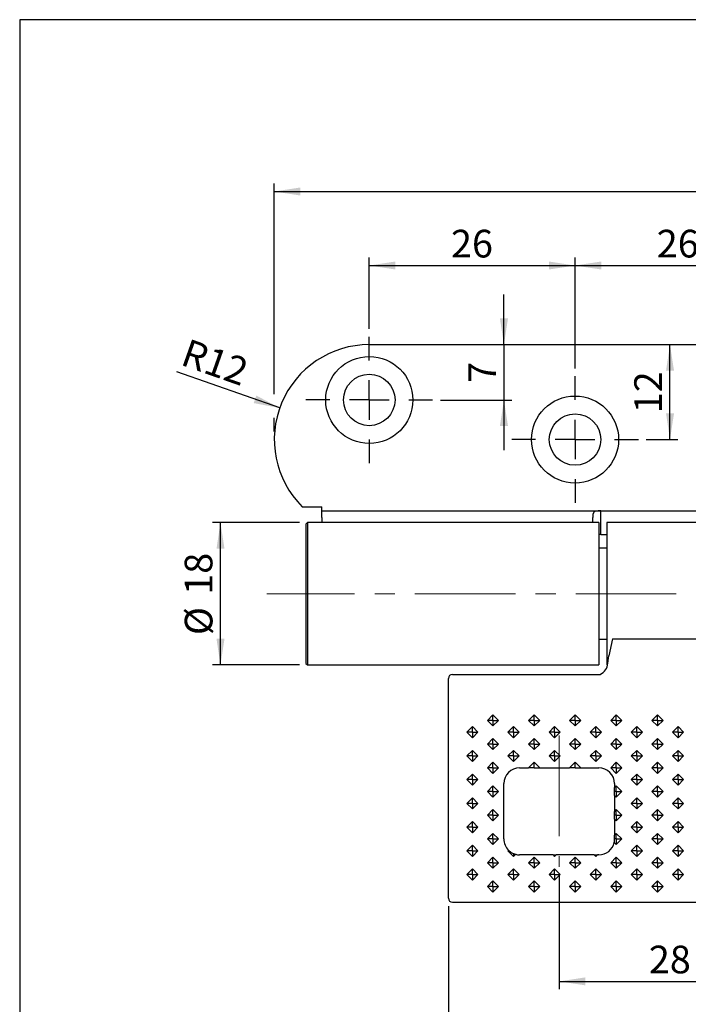
# Model space of a CAD drawing. Units: millimetres. Extents: x 10 to 287, y 10 to 200.
# Drawn here: x 10 to 94, y 76 to 200 of the extents above; entities that cross this region are included whole.
import ezdxf

# ---------------------------------------------------------------- set-up
doc = ezdxf.new("R2010")
doc.units = ezdxf.units.MM
doc.linetypes.add('CENTERX2', pattern=[20.32, 12.7, -2.54, 2.54, -2.54])
doc.layers.add('FORMAT', color=7, linetype='Continuous')
doc.styles.add('SLDTEXTSTYLE0', font='ARIAL.TTF', dxfattribs={"width": 0.948})
doc.dimstyles.new('SLDDIMSTYLE0', dxfattribs={"dimtxt": 3.5, "dimasz": 3.302, "dimexe": 0, "dimexo": 0.0625, "dimgap": 0.875, "dimtad": 1, "dimrnd": 1e-09, "dimzin": 12, "dimdsep": 46, "dimtxsty": 'SLDTEXTSTYLE0', "dimsah": 1, "dimcen": 0.09, "dimadec": 0, "dimazin": 3, "dimtfac": 1, "dimtofl": 0, "dimtmove": 0, "dimatfit": 3, "dimfxl": 1, "dimfrac": 2, "dimtolj": 1, "dimtzin": 12, "dimarcsym": 0})
doc.dimstyles.new('SLDDIMSTYLE1', dxfattribs={"dimtxt": 3.5, "dimasz": 3.302, "dimexe": 0, "dimexo": 0.0625, "dimgap": 0.875, "dimtad": 1, "dimrnd": 1e-09, "dimzin": 12, "dimdsep": 46, "dimtxsty": 'SLDTEXTSTYLE0', "dimsah": 1, "dimcen": 0, "dimadec": 0, "dimazin": 3, "dimtfac": 1, "dimtofl": 0, "dimtmove": 0, "dimatfit": 3, "dimfxl": 1, "dimfrac": 2, "dimtolj": 1, "dimtzin": 12, "dimarcsym": 0})
doc.dimstyles.new('SLDDIMSTYLE2', dxfattribs={"dimtxt": 3.5, "dimasz": 3.302, "dimexe": 0, "dimexo": 0.0625, "dimgap": 0.875, "dimtad": 1, "dimrnd": 1e-09, "dimzin": 12, "dimdsep": 46, "dimtxsty": 'SLDTEXTSTYLE0', "dimsah": 1, "dimcen": 0.09, "dimadec": 0, "dimazin": 3, "dimtfac": 1, "dimtmove": 0, "dimatfit": 0, "dimfxl": 1, "dimfrac": 2, "dimtolj": 1, "dimtzin": 12, "dimarcsym": 0})

# ---------------------------------------------------------------- blocks, each defined once
blk = doc.blocks.new('_D')
at = {"layer": 'FORMAT'}
for p, q in [((45.31, 136.42), (34.31, 136.42)), ((35.31, 118.42), (35.31, 136.42)), ((45.31, 118.42), (34.31, 118.42))]:
    blk.add_line(p, q, dxfattribs=at)
for points in [[(35.31, 136.42), (34.81, 133.12), (35.82, 133.12)], [(35.31, 118.42), (35.82, 121.73), (34.81, 121.73)]]:
    blk.add_solid(points, dxfattribs=at)
at = {"layer": 'FORMAT', "char_height": 3.5, "attachment_point": 1, "rotation": 90, "style": 'SLDTEXTSTYLE0'}
for s, insert in [('18', (30.79, 127.3)), ('%%c', (30.8, 122.2))]:
    blk.add_mtext(s, dxfattribs=dict(at, insert=insert))
blk = doc.blocks.new('_D_1')
at = {"layer": 'FORMAT'}
for p, q in [((78.11, 91.92), (78.11, 77.42)), ((106.11, 85.92), (106.11, 77.42)), ((78.11, 78.42), (106.11, 78.42))]:
    blk.add_line(p, q, dxfattribs=at)
for points in [[(78.11, 78.42), (81.42, 77.92), (81.42, 78.93)], [(106.11, 78.42), (102.81, 78.93), (102.81, 77.92)]]:
    blk.add_solid(points, dxfattribs=at)
at = {"layer": 'FORMAT', "insert": (89.44, 82.94), "char_height": 3.5, "attachment_point": 1, "style": 'SLDTEXTSTYLE0'}
blk.add_mtext('28', dxfattribs=at)
blk = doc.blocks.new('_D_3')
at = {"layer": 'FORMAT'}
for p, q in [((64.11, 87.92), (64.11, 65.42)), ((148.11, 87.92), (148.11, 65.42)), ((64.11, 66.42), (148.11, 66.42))]:
    blk.add_line(p, q, dxfattribs=at)
for points in [[(64.11, 66.42), (67.42, 65.92), (67.42, 66.93)], [(148.11, 66.42), (144.81, 66.93), (144.81, 65.92)]]:
    blk.add_solid(points, dxfattribs=at)
at = {"layer": 'FORMAT', "insert": (103.44, 70.94), "char_height": 3.5, "attachment_point": 1, "style": 'SLDTEXTSTYLE0'}
blk.add_mtext('84', dxfattribs=at)
blk = doc.blocks.new('_D_4')
at = {"layer": 'FORMAT'}
blk.add_line((42.8, 150.91), (29.78, 155.49), dxfattribs=at)
blk.add_solid([(42.8, 150.91), (39.85, 152.48), (39.51, 151.53)], dxfattribs=at)
at = {"layer": 'FORMAT', "insert": (31.27, 159.73), "char_height": 3.5, "attachment_point": 1, "rotation": 340.6025, "style": 'SLDTEXTSTYLE0'}
blk.add_mtext('R12', dxfattribs=at)
blk = doc.blocks.new('_D_5')
at = {"layer": 'FORMAT'}
for p, q in [((42.11, 152.65), (42.11, 179.28)), ((170.11, 153.42), (170.11, 179.28)), ((42.11, 178.28), (170.11, 178.28)), ((42.11, 147.92), (42.11, 149.65)), ((170.11, 147.92), (170.11, 150.42))]:
    blk.add_line(p, q, dxfattribs=at)
for points in [[(42.11, 178.28), (45.42, 177.77), (45.42, 178.79)], [(170.11, 178.28), (166.81, 178.79), (166.81, 177.77)]]:
    blk.add_solid(points, dxfattribs=at)
at = {"layer": 'FORMAT', "insert": (102.1, 182.79), "char_height": 3.5, "attachment_point": 1, "style": 'SLDTEXTSTYLE0'}
blk.add_mtext('128', dxfattribs=at)
blk = doc.blocks.new('_D_6')
at = {"layer": 'FORMAT'}
for p, q in [((54.11, 160.92), (54.11, 169.92)), ((80.11, 155.92), (80.11, 169.92)), ((54.11, 168.92), (80.11, 168.92))]:
    blk.add_line(p, q, dxfattribs=at)
for points in [[(54.11, 168.92), (57.42, 168.42), (57.42, 169.43)], [(80.11, 168.92), (76.81, 169.43), (76.81, 168.42)]]:
    blk.add_solid(points, dxfattribs=at)
at = {"layer": 'FORMAT', "insert": (64.44, 173.44), "char_height": 3.5, "attachment_point": 1, "style": 'SLDTEXTSTYLE0'}
blk.add_mtext('26', dxfattribs=at)
blk = doc.blocks.new('_D_7')
at = {"layer": 'FORMAT'}
for p, q in [((80.11, 155.92), (80.11, 169.92)), ((106.11, 160.92), (106.11, 169.92)), ((80.11, 168.92), (106.11, 168.92))]:
    blk.add_line(p, q, dxfattribs=at)
for points in [[(80.11, 168.92), (83.42, 168.42), (83.42, 169.43)], [(106.11, 168.92), (102.81, 169.43), (102.81, 168.42)]]:
    blk.add_solid(points, dxfattribs=at)
at = {"layer": 'FORMAT', "insert": (90.44, 173.44), "char_height": 3.5, "attachment_point": 1, "style": 'SLDTEXTSTYLE0'}
blk.add_mtext('26', dxfattribs=at)
blk = doc.blocks.new('_D_10')
at = {"layer": 'FORMAT'}
for p, q in [((71.13, 158.92), (71.13, 165.27)), ((71.13, 158.92), (71.13, 151.92)), ((63.11, 151.92), (72.13, 151.92)), ((71.13, 151.92), (71.13, 145.57))]:
    blk.add_line(p, q, dxfattribs=at)
for points in [[(71.13, 158.92), (71.64, 162.23), (70.62, 162.23)], [(71.13, 151.92), (70.62, 148.62), (71.64, 148.62)]]:
    blk.add_solid(points, dxfattribs=at)
at = {"layer": 'FORMAT', "insert": (66.62, 154.09), "char_height": 3.5, "attachment_point": 1, "rotation": 90, "style": 'SLDTEXTSTYLE0'}
blk.add_mtext('7', dxfattribs=at)
blk = doc.blocks.new('_D_11')
at = {"layer": 'FORMAT'}
for p, q in [((92.11, 146.92), (92.11, 158.92)), ((89.11, 146.92), (93.11, 146.92))]:
    blk.add_line(p, q, dxfattribs=at)
for points in [[(92.11, 158.92), (91.61, 155.62), (92.62, 155.62)], [(92.11, 146.92), (92.62, 150.23), (91.61, 150.23)]]:
    blk.add_solid(points, dxfattribs=at)
at = {"layer": 'FORMAT', "insert": (87.6, 150.25), "char_height": 3.5, "attachment_point": 1, "rotation": 90, "style": 'SLDTEXTSTYLE0'}
blk.add_mtext('12', dxfattribs=at)
blk = doc.blocks.new('SW_CENTERMARKSYMBOL_0')
at = {"layer": 'FORMAT', "color": 0}
for p, q in [((0, 5), (0, 8)), ((0, 0), (0, 2.5)), ((-5, 0), (-8, 0)), ((0, 0), (-2.5, 0)), ((0, 0), (0, -2.5)), ((0, 0), (2.5, 0)), ((5, 0), (8, 0)), ((0, -5), (0, -8))]:
    blk.add_line(p, q, dxfattribs=at)
blk = doc.blocks.new('SW_CENTERMARKSYMBOL_1')
at = {"layer": 'FORMAT', "color": 0}
for p, q in [((0, 5), (0, 8)), ((0, 0), (0, 2.5)), ((-5, 0), (-8, 0)), ((0, 0), (-2.5, 0)), ((0, 0), (0, -2.5)), ((0, 0), (2.5, 0)), ((5, 0), (8, 0)), ((0, -5), (0, -8))]:
    blk.add_line(p, q, dxfattribs=at)

msp = doc.modelspace()

# ---------------------------------------------------------------- linework, layer by layer
at = {"color": 7, "linetype": 'Continuous', "lineweight": 25}
for p, q in [((54.11445, 158.9237), (158.11445, 158.9237)), ((45.64391, 138.4237), (48.11445, 138.4237)), ((48.11445, 137.9237), (48.11445, 138.4237)), ((48.11445, 137.07494), (48.11445, 137.9237)), ((48.11445, 137.9237), (83.36445, 137.9237)), ((48.11445, 137.07494), (48.11445, 136.4237)), ((82.36445, 137.49524), (82.36445, 137.07494)), ((82.36445, 136.4237), (82.36445, 137.07494)), ((83.36445, 134.9237), (83.36445, 137.9237)), ((83.36445, 137.9237), (128.86445, 137.9237)), ((46.31445, 136.4237), (46.11445, 136.2237)), ((46.11445, 136.2237), (46.11445, 118.6237)), ((83.11445, 136.4237), (46.31445, 136.4237)), ((46.31445, 136.4237), (46.31445, 118.4237)), ((83.11445, 136.4237), (83.11445, 118.4237)), ((128.11445, 136.4237), (84.11445, 136.4237)), ((84.11445, 136.4237), (84.11445, 118.4237)), ((83.36445, 134.9237), (83.11445, 134.92135)), ((83.36445, 134.9237), (84.11445, 134.9237)), ((84.11445, 133.1737), (83.11445, 133.1737)), ((83.11445, 121.6737), (84.11445, 121.6737)), ((84.86445, 121.7454), (84.36523, 119.57577)), ((84.86445, 121.7454), (127.36445, 121.7454)), ((84.25653, 118.64522), (84.36523, 119.57577)), ((46.11445, 118.6237), (46.31445, 118.4237)), ((46.31445, 118.4237), (83.11445, 118.4237)), ((64.61445, 117.23151), (83.27081, 117.23151)), ((64.11445, 88.9237), (64.11445, 116.73151)), ((69.74138, 112.1308), (69.03427, 111.4237)), ((70.44849, 111.4237), (69.74138, 112.1308)), ((69.74138, 111.4237), (69.74138, 112.1308)), ((74.93753, 112.1308), (74.23042, 111.4237)), ((75.64464, 111.4237), (74.93753, 112.1308)), ((74.93753, 111.4237), (74.93753, 112.1308)), ((80.13368, 112.1308), (79.42658, 111.4237)), ((80.84079, 111.4237), (80.13368, 112.1308)), ((80.13368, 111.4237), (80.13368, 112.1308)), ((85.32984, 112.1308), (84.62273, 111.4237)), ((86.03694, 111.4237), (85.32984, 112.1308)), ((85.32984, 111.4237), (85.32984, 112.1308)), ((90.52599, 112.1308), (89.81888, 111.4237)), ((91.23309, 111.4237), (90.52599, 112.1308)), ((90.52599, 111.4237), (90.52599, 112.1308)), ((69.03427, 111.4237), (69.74138, 110.71659)), ((69.74138, 111.4237), (69.03427, 111.4237)), ((69.74138, 110.71659), (70.44849, 111.4237)), ((69.74138, 111.4237), (70.44849, 111.4237)), ((69.74138, 111.4237), (69.74138, 110.71659)), ((74.23042, 111.4237), (74.93753, 110.71659)), ((74.93753, 111.4237), (74.23042, 111.4237)), ((74.93753, 110.71659), (75.64464, 111.4237)), ((74.93753, 111.4237), (75.64464, 111.4237)), ((74.93753, 111.4237), (74.93753, 110.71659)), ((79.42658, 111.4237), (80.13368, 110.71659)), ((80.13368, 111.4237), (79.42658, 111.4237)), ((80.13368, 110.71659), (80.84079, 111.4237)), ((80.13368, 111.4237), (80.84079, 111.4237)), ((80.13368, 111.4237), (80.13368, 110.71659)), ((84.62273, 111.4237), (85.32984, 110.71659)), ((85.32984, 111.4237), (84.62273, 111.4237)), ((85.32984, 110.71659), (86.03694, 111.4237)), ((85.32984, 111.4237), (86.03694, 111.4237)), ((85.32984, 111.4237), (85.32984, 110.71659)), ((89.81888, 111.4237), (90.52599, 110.71659)), ((90.52599, 111.4237), (89.81888, 111.4237)), ((90.52599, 110.71659), (91.23309, 111.4237)), ((90.52599, 111.4237), (91.23309, 111.4237)), ((90.52599, 111.4237), (90.52599, 110.71659)), ((67.1433, 110.6308), (66.4362, 109.9237)), ((66.4362, 109.9237), (67.1433, 109.21659)), ((67.1433, 109.9237), (66.4362, 109.9237)), ((67.85041, 109.9237), (67.1433, 110.6308)), ((67.1433, 109.9237), (67.1433, 110.6308)), ((67.1433, 109.21659), (67.85041, 109.9237)), ((67.1433, 109.9237), (67.1433, 109.21659)), ((67.1433, 109.9237), (67.85041, 109.9237)), ((72.33945, 110.6308), (71.63235, 109.9237)), ((71.63235, 109.9237), (72.33945, 109.21659)), ((72.33945, 109.9237), (71.63235, 109.9237)), ((73.04656, 109.9237), (72.33945, 110.6308)), ((72.33945, 109.9237), (72.33945, 110.6308)), ((72.33945, 109.21659), (73.04656, 109.9237)), ((72.33945, 109.9237), (73.04656, 109.9237)), ((72.33945, 109.9237), (72.33945, 109.21659)), ((77.53561, 110.6308), (76.8285, 109.9237)), ((76.8285, 109.9237), (77.53561, 109.21659)), ((77.53561, 109.9237), (76.8285, 109.9237)), ((78.24271, 109.9237), (77.53561, 110.6308)), ((77.53561, 109.9237), (77.53561, 110.6308)), ((77.53561, 109.21659), (78.24271, 109.9237)), ((77.53561, 109.9237), (78.24271, 109.9237)), ((77.53561, 109.9237), (77.53561, 109.21659)), ((82.73176, 110.6308), (82.02465, 109.9237)), ((82.02465, 109.9237), (82.73176, 109.21659)), ((82.73176, 109.9237), (82.02465, 109.9237)), ((83.43887, 109.9237), (82.73176, 110.6308)), ((82.73176, 109.9237), (82.73176, 110.6308)), ((82.73176, 109.21659), (83.43887, 109.9237)), ((82.73176, 109.9237), (83.43887, 109.9237)), ((82.73176, 109.9237), (82.73176, 109.21659)), ((87.92791, 110.6308), (87.2208, 109.9237)), ((87.2208, 109.9237), (87.92791, 109.21659)), ((87.92791, 109.9237), (87.2208, 109.9237)), ((88.63502, 109.9237), (87.92791, 110.6308)), ((87.92791, 109.9237), (87.92791, 110.6308)), ((87.92791, 109.21659), (88.63502, 109.9237)), ((87.92791, 109.9237), (88.63502, 109.9237)), ((87.92791, 109.9237), (87.92791, 109.21659)), ((93.12406, 110.6308), (92.41696, 109.9237)), ((92.41696, 109.9237), (93.12406, 109.21659)), ((93.12406, 109.9237), (92.41696, 109.9237)), ((93.83117, 109.9237), (93.12406, 110.6308)), ((93.12406, 109.9237), (93.12406, 110.6308)), ((93.12406, 109.21659), (93.83117, 109.9237)), ((93.12406, 109.9237), (93.12406, 109.21659)), ((93.12406, 109.9237), (93.83117, 109.9237)), ((69.74138, 109.1308), (69.03427, 108.4237)), ((69.03427, 108.4237), (69.74138, 107.71659)), ((69.74138, 108.4237), (69.03427, 108.4237)), ((70.44849, 108.4237), (69.74138, 109.1308)), ((69.74138, 108.4237), (69.74138, 109.1308)), ((69.74138, 107.71659), (70.44849, 108.4237)), ((69.74138, 108.4237), (69.74138, 107.71659)), ((69.74138, 108.4237), (70.44849, 108.4237)), ((74.93753, 109.1308), (74.23042, 108.4237)), ((74.23042, 108.4237), (74.93753, 107.71659)), ((74.93753, 108.4237), (74.23042, 108.4237)), ((75.64464, 108.4237), (74.93753, 109.1308)), ((74.93753, 108.4237), (74.93753, 109.1308)), ((74.93753, 107.71659), (75.64464, 108.4237)), ((74.93753, 108.4237), (74.93753, 107.71659)), ((74.93753, 108.4237), (75.64464, 108.4237)), ((80.13368, 109.1308), (79.42658, 108.4237)), ((79.42658, 108.4237), (80.13368, 107.71659)), ((80.13368, 108.4237), (79.42658, 108.4237)), ((80.84079, 108.4237), (80.13368, 109.1308)), ((80.13368, 108.4237), (80.13368, 109.1308)), ((80.13368, 107.71659), (80.84079, 108.4237)), ((80.13368, 108.4237), (80.13368, 107.71659)), ((80.13368, 108.4237), (80.84079, 108.4237)), ((85.32984, 109.1308), (84.62273, 108.4237)), ((84.62273, 108.4237), (85.32984, 107.71659)), ((85.32984, 108.4237), (84.62273, 108.4237)), ((86.03694, 108.4237), (85.32984, 109.1308)), ((85.32984, 108.4237), (85.32984, 109.1308)), ((85.32984, 107.71659), (86.03694, 108.4237)), ((85.32984, 108.4237), (86.03694, 108.4237)), ((85.32984, 108.4237), (85.32984, 107.71659)), ((90.52599, 109.1308), (89.81888, 108.4237)), ((89.81888, 108.4237), (90.52599, 107.71659)), ((90.52599, 108.4237), (89.81888, 108.4237)), ((91.23309, 108.4237), (90.52599, 109.1308)), ((90.52599, 108.4237), (90.52599, 109.1308)), ((90.52599, 107.71659), (91.23309, 108.4237)), ((90.52599, 108.4237), (91.23309, 108.4237)), ((90.52599, 108.4237), (90.52599, 107.71659)), ((67.1433, 107.6308), (66.4362, 106.9237)), ((67.85041, 106.9237), (67.1433, 107.6308)), ((67.1433, 106.9237), (67.1433, 107.6308)), ((72.33945, 107.6308), (71.63235, 106.9237)), ((73.04656, 106.9237), (72.33945, 107.6308)), ((72.33945, 106.9237), (72.33945, 107.6308)), ((77.53561, 107.6308), (76.8285, 106.9237)), ((78.24271, 106.9237), (77.53561, 107.6308)), ((77.53561, 106.9237), (77.53561, 107.6308)), ((82.73176, 107.6308), (82.02465, 106.9237)), ((83.43887, 106.9237), (82.73176, 107.6308)), ((82.73176, 106.9237), (82.73176, 107.6308)), ((87.92791, 107.6308), (87.2208, 106.9237)), ((88.63502, 106.9237), (87.92791, 107.6308)), ((87.92791, 106.9237), (87.92791, 107.6308)), ((93.12406, 107.6308), (92.41696, 106.9237)), ((93.83117, 106.9237), (93.12406, 107.6308)), ((93.12406, 106.9237), (93.12406, 107.6308)), ((66.4362, 106.9237), (67.1433, 106.21659)), ((67.1433, 106.9237), (66.4362, 106.9237)), ((67.1433, 106.21659), (67.85041, 106.9237)), ((67.1433, 106.9237), (67.1433, 106.21659)), ((67.1433, 106.9237), (67.85041, 106.9237)), ((69.74138, 106.1308), (69.03427, 105.4237)), ((70.44849, 105.4237), (69.74138, 106.1308)), ((69.74138, 105.4237), (69.74138, 106.1308)), ((71.63235, 106.9237), (72.33945, 106.21659)), ((72.33945, 106.9237), (71.63235, 106.9237)), ((72.33945, 106.21659), (73.04656, 106.9237)), ((72.33945, 106.9237), (72.33945, 106.21659)), ((72.33945, 106.9237), (73.04656, 106.9237)), ((74.93753, 106.1308), (74.23042, 105.4237)), ((75.64464, 105.4237), (74.93753, 106.1308)), ((74.93753, 105.4237), (74.93753, 106.1308)), ((76.8285, 106.9237), (77.53561, 106.21659)), ((77.53561, 106.9237), (76.8285, 106.9237)), ((77.53561, 106.21659), (78.24271, 106.9237)), ((77.53561, 106.9237), (77.53561, 106.21659)), ((77.53561, 106.9237), (78.24271, 106.9237)), ((80.13368, 106.1308), (79.42658, 105.4237)), ((80.84079, 105.4237), (80.13368, 106.1308)), ((80.13368, 105.4237), (80.13368, 106.1308)), ((82.02465, 106.9237), (82.73176, 106.21659)), ((82.73176, 106.9237), (82.02465, 106.9237)), ((82.73176, 106.21659), (83.43887, 106.9237)), ((82.73176, 106.9237), (82.73176, 106.21659)), ((82.73176, 106.9237), (83.43887, 106.9237)), ((85.32984, 106.1308), (84.62273, 105.4237)), ((86.03694, 105.4237), (85.32984, 106.1308)), ((85.32984, 105.4237), (85.32984, 106.1308)), ((87.2208, 106.9237), (87.92791, 106.21659)), ((87.92791, 106.9237), (87.2208, 106.9237)), ((87.92791, 106.21659), (88.63502, 106.9237)), ((87.92791, 106.9237), (88.63502, 106.9237)), ((87.92791, 106.9237), (87.92791, 106.21659)), ((90.52599, 106.1308), (89.81888, 105.4237)), ((91.23309, 105.4237), (90.52599, 106.1308)), ((90.52599, 105.4237), (90.52599, 106.1308)), ((92.41696, 106.9237), (93.12406, 106.21659)), ((93.12406, 106.9237), (92.41696, 106.9237)), ((93.12406, 106.21659), (93.83117, 106.9237)), ((93.12406, 106.9237), (93.12406, 106.21659)), ((93.12406, 106.9237), (93.83117, 106.9237)), ((67.1433, 104.6308), (66.4362, 103.9237)), ((67.85041, 103.9237), (67.1433, 104.6308)), ((67.1433, 103.9237), (67.1433, 104.6308)), ((69.03427, 105.4237), (69.74138, 104.71659)), ((69.74138, 105.4237), (69.03427, 105.4237)), ((69.74138, 104.71659), (70.44849, 105.4237)), ((69.74138, 105.4237), (69.74138, 104.71659)), ((69.74138, 105.4237), (70.44849, 105.4237)), ((73.11445, 105.4237), (74.23042, 105.4237)), ((74.93753, 105.4237), (74.23042, 105.4237)), ((74.93753, 105.4237), (75.64464, 105.4237)), ((75.64464, 105.4237), (79.42658, 105.4237)), ((80.13368, 105.4237), (79.42658, 105.4237)), ((80.13368, 105.4237), (80.84079, 105.4237)), ((80.84079, 105.4237), (83.11445, 105.4237)), ((84.62273, 105.4237), (85.32984, 104.71659)), ((85.32984, 105.4237), (84.62273, 105.4237)), ((85.32984, 104.71659), (86.03694, 105.4237)), ((85.32984, 105.4237), (85.32984, 104.71659)), ((85.32984, 105.4237), (86.03694, 105.4237)), ((87.92791, 104.6308), (87.2208, 103.9237)), ((88.63502, 103.9237), (87.92791, 104.6308)), ((87.92791, 103.9237), (87.92791, 104.6308)), ((89.81888, 105.4237), (90.52599, 104.71659)), ((90.52599, 105.4237), (89.81888, 105.4237)), ((90.52599, 104.71659), (91.23309, 105.4237)), ((90.52599, 105.4237), (90.52599, 104.71659)), ((90.52599, 105.4237), (91.23309, 105.4237)), ((93.12406, 104.6308), (92.41696, 103.9237)), ((93.83117, 103.9237), (93.12406, 104.6308)), ((93.12406, 103.9237), (93.12406, 104.6308)), ((66.4362, 103.9237), (67.1433, 103.21659)), ((67.1433, 103.9237), (66.4362, 103.9237)), ((67.1433, 103.21659), (67.85041, 103.9237)), ((67.1433, 103.9237), (67.1433, 103.21659)), ((67.1433, 103.9237), (67.85041, 103.9237)), ((71.11445, 96.4237), (71.11445, 103.4237)), ((85.11445, 103.4237), (85.11445, 102.91541)), ((87.2208, 103.9237), (87.92791, 103.21659)), ((87.92791, 103.9237), (87.2208, 103.9237)), ((87.92791, 103.21659), (88.63502, 103.9237)), ((87.92791, 103.9237), (87.92791, 103.21659)), ((87.92791, 103.9237), (88.63502, 103.9237)), ((92.41696, 103.9237), (93.12406, 103.21659)), ((93.12406, 103.9237), (92.41696, 103.9237)), ((93.12406, 103.21659), (93.83117, 103.9237)), ((93.12406, 103.9237), (93.83117, 103.9237)), ((93.12406, 103.9237), (93.12406, 103.21659)), ((69.74138, 103.1308), (69.03427, 102.4237)), ((69.03427, 102.4237), (69.74138, 101.71659)), ((69.74138, 102.4237), (69.03427, 102.4237)), ((70.44849, 102.4237), (69.74138, 103.1308)), ((69.74138, 102.4237), (69.74138, 103.1308)), ((69.74138, 101.71659), (70.44849, 102.4237)), ((69.74138, 102.4237), (69.74138, 101.71659)), ((69.74138, 102.4237), (70.44849, 102.4237)), ((85.32984, 103.1308), (85.11445, 102.91541)), ((85.11445, 102.4237), (85.11445, 102.91541)), ((85.11445, 101.93198), (85.11445, 102.4237)), ((85.32984, 102.4237), (85.11445, 102.4237)), ((86.03694, 102.4237), (85.32984, 103.1308)), ((85.32984, 102.4237), (85.32984, 103.1308)), ((85.32984, 101.71659), (86.03694, 102.4237)), ((85.32984, 102.4237), (85.32984, 101.71659)), ((85.32984, 102.4237), (86.03694, 102.4237)), ((90.52599, 103.1308), (89.81888, 102.4237)), ((89.81888, 102.4237), (90.52599, 101.71659)), ((90.52599, 102.4237), (89.81888, 102.4237)), ((91.23309, 102.4237), (90.52599, 103.1308)), ((90.52599, 102.4237), (90.52599, 103.1308)), ((90.52599, 101.71659), (91.23309, 102.4237)), ((90.52599, 102.4237), (90.52599, 101.71659)), ((90.52599, 102.4237), (91.23309, 102.4237)), ((67.1433, 101.6308), (66.4362, 100.9237)), ((66.4362, 100.9237), (67.1433, 100.21659)), ((67.1433, 100.9237), (66.4362, 100.9237)), ((67.85041, 100.9237), (67.1433, 101.6308)), ((67.1433, 100.9237), (67.1433, 101.6308)), ((67.1433, 100.21659), (67.85041, 100.9237)), ((67.1433, 100.9237), (67.85041, 100.9237)), ((67.1433, 100.9237), (67.1433, 100.21659)), ((85.11445, 101.93198), (85.11445, 99.91541)), ((85.11445, 101.93198), (85.32984, 101.71659)), ((87.92791, 101.6308), (87.2208, 100.9237)), ((87.2208, 100.9237), (87.92791, 100.21659)), ((87.92791, 100.9237), (87.2208, 100.9237)), ((88.63502, 100.9237), (87.92791, 101.6308)), ((87.92791, 100.9237), (87.92791, 101.6308)), ((87.92791, 100.21659), (88.63502, 100.9237)), ((87.92791, 100.9237), (88.63502, 100.9237)), ((87.92791, 100.9237), (87.92791, 100.21659)), ((93.12406, 101.6308), (92.41696, 100.9237)), ((92.41696, 100.9237), (93.12406, 100.21659)), ((93.12406, 100.9237), (92.41696, 100.9237)), ((93.83117, 100.9237), (93.12406, 101.6308)), ((93.12406, 100.9237), (93.12406, 101.6308)), ((93.12406, 100.21659), (93.83117, 100.9237)), ((93.12406, 100.9237), (93.83117, 100.9237)), ((93.12406, 100.9237), (93.12406, 100.21659)), ((69.74138, 100.1308), (69.03427, 99.4237)), ((70.44849, 99.4237), (69.74138, 100.1308)), ((69.74138, 99.4237), (69.74138, 100.1308)), ((85.32984, 100.1308), (85.11445, 99.91541)), ((85.11445, 99.4237), (85.11445, 99.91541)), ((86.03694, 99.4237), (85.32984, 100.1308)), ((85.32984, 99.4237), (85.32984, 100.1308)), ((90.52599, 100.1308), (89.81888, 99.4237)), ((91.23309, 99.4237), (90.52599, 100.1308)), ((90.52599, 99.4237), (90.52599, 100.1308)), ((67.1433, 98.6308), (66.4362, 97.9237)), ((67.85041, 97.9237), (67.1433, 98.6308)), ((67.1433, 97.9237), (67.1433, 98.6308)), ((69.03427, 99.4237), (69.74138, 98.71659)), ((69.74138, 99.4237), (69.03427, 99.4237)), ((69.74138, 98.71659), (70.44849, 99.4237)), ((69.74138, 99.4237), (70.44849, 99.4237)), ((69.74138, 99.4237), (69.74138, 98.71659)), ((85.32984, 99.4237), (85.11445, 99.4237)), ((85.11445, 98.93198), (85.11445, 99.4237)), ((85.11445, 98.93198), (85.11445, 96.91541)), ((85.11445, 98.93198), (85.32984, 98.71659)), ((85.32984, 98.71659), (86.03694, 99.4237)), ((85.32984, 99.4237), (86.03694, 99.4237)), ((85.32984, 99.4237), (85.32984, 98.71659)), ((87.92791, 98.6308), (87.2208, 97.9237)), ((88.63502, 97.9237), (87.92791, 98.6308)), ((87.92791, 97.9237), (87.92791, 98.6308)), ((89.81888, 99.4237), (90.52599, 98.71659)), ((90.52599, 99.4237), (89.81888, 99.4237)), ((90.52599, 98.71659), (91.23309, 99.4237)), ((90.52599, 99.4237), (90.52599, 98.71659)), ((90.52599, 99.4237), (91.23309, 99.4237)), ((93.12406, 98.6308), (92.41696, 97.9237)), ((93.83117, 97.9237), (93.12406, 98.6308)), ((93.12406, 97.9237), (93.12406, 98.6308)), ((66.4362, 97.9237), (67.1433, 97.21659)), ((67.1433, 97.9237), (66.4362, 97.9237)), ((67.1433, 97.21659), (67.85041, 97.9237)), ((67.1433, 97.9237), (67.1433, 97.21659)), ((67.1433, 97.9237), (67.85041, 97.9237)), ((69.74138, 97.1308), (69.03427, 96.4237)), ((70.44849, 96.4237), (69.74138, 97.1308)), ((69.74138, 96.4237), (69.74138, 97.1308)), ((85.32984, 97.1308), (85.11445, 96.91541)), ((86.03694, 96.4237), (85.32984, 97.1308)), ((85.32984, 96.4237), (85.32984, 97.1308)), ((87.2208, 97.9237), (87.92791, 97.21659)), ((87.92791, 97.9237), (87.2208, 97.9237)), ((87.92791, 97.21659), (88.63502, 97.9237)), ((87.92791, 97.9237), (87.92791, 97.21659)), ((87.92791, 97.9237), (88.63502, 97.9237)), ((90.52599, 97.1308), (89.81888, 96.4237)), ((91.23309, 96.4237), (90.52599, 97.1308)), ((90.52599, 96.4237), (90.52599, 97.1308)), ((92.41696, 97.9237), (93.12406, 97.21659)), ((93.12406, 97.9237), (92.41696, 97.9237)), ((93.12406, 97.21659), (93.83117, 97.9237)), ((93.12406, 97.9237), (93.12406, 97.21659)), ((93.12406, 97.9237), (93.83117, 97.9237)), ((69.03427, 96.4237), (69.74138, 95.71659)), ((69.74138, 96.4237), (69.03427, 96.4237)), ((69.74138, 95.71659), (70.44849, 96.4237)), ((69.74138, 96.4237), (69.74138, 95.71659)), ((69.74138, 96.4237), (70.44849, 96.4237)), ((85.06494, 95.98148), (85.32984, 95.71659)), ((85.11445, 96.4237), (85.11445, 96.91541)), ((85.32984, 96.4237), (85.11445, 96.4237)), ((85.32984, 95.71659), (86.03694, 96.4237)), ((85.32984, 96.4237), (86.03694, 96.4237)), ((85.32984, 96.4237), (85.32984, 95.71659)), ((89.81888, 96.4237), (90.52599, 95.71659)), ((90.52599, 96.4237), (89.81888, 96.4237)), ((90.52599, 95.71659), (91.23309, 96.4237)), ((90.52599, 96.4237), (90.52599, 95.71659)), ((90.52599, 96.4237), (91.23309, 96.4237)), ((67.1433, 95.6308), (66.4362, 94.9237)), ((66.4362, 94.9237), (67.1433, 94.21659)), ((67.1433, 94.9237), (66.4362, 94.9237)), ((67.85041, 94.9237), (67.1433, 95.6308)), ((67.1433, 94.9237), (67.1433, 95.6308)), ((67.1433, 94.21659), (67.85041, 94.9237)), ((67.1433, 94.9237), (67.1433, 94.21659)), ((67.1433, 94.9237), (67.85041, 94.9237)), ((71.70921, 95.00056), (71.63235, 94.9237)), ((71.63235, 94.9237), (72.33945, 94.21659)), ((71.79157, 94.9237), (71.63235, 94.9237)), ((87.92791, 95.6308), (87.2208, 94.9237)), ((87.2208, 94.9237), (87.92791, 94.21659)), ((87.92791, 94.9237), (87.2208, 94.9237)), ((88.63502, 94.9237), (87.92791, 95.6308)), ((87.92791, 94.9237), (87.92791, 95.6308)), ((87.92791, 94.21659), (88.63502, 94.9237)), ((87.92791, 94.9237), (87.92791, 94.21659)), ((87.92791, 94.9237), (88.63502, 94.9237)), ((93.12406, 95.6308), (92.41696, 94.9237)), ((92.41696, 94.9237), (93.12406, 94.21659)), ((93.12406, 94.9237), (92.41696, 94.9237)), ((93.83117, 94.9237), (93.12406, 95.6308)), ((93.12406, 94.9237), (93.12406, 95.6308)), ((93.12406, 94.21659), (93.83117, 94.9237)), ((93.12406, 94.9237), (93.12406, 94.21659)), ((93.12406, 94.9237), (93.83117, 94.9237)), ((69.74138, 94.1308), (69.03427, 93.4237)), ((69.03427, 93.4237), (69.74138, 92.71659)), ((69.74138, 93.4237), (69.03427, 93.4237)), ((70.44849, 93.4237), (69.74138, 94.1308)), ((69.74138, 93.4237), (69.74138, 94.1308)), ((69.74138, 92.71659), (70.44849, 93.4237)), ((69.74138, 93.4237), (69.74138, 92.71659)), ((69.74138, 93.4237), (70.44849, 93.4237)), ((72.33945, 94.57995), (72.33945, 94.21659)), ((72.33945, 94.21659), (72.61097, 94.48811)), ((77.3285, 94.4237), (73.11445, 94.4237)), ((74.93753, 94.1308), (74.23042, 93.4237)), ((74.23042, 93.4237), (74.93753, 92.71659)), ((74.93753, 93.4237), (74.23042, 93.4237)), ((75.64464, 93.4237), (74.93753, 94.1308)), ((74.93753, 93.4237), (74.93753, 94.1308)), ((74.93753, 92.71659), (75.64464, 93.4237)), ((74.93753, 93.4237), (74.93753, 92.71659)), ((74.93753, 93.4237), (75.64464, 93.4237)), ((77.3285, 94.4237), (77.53561, 94.21659)), ((77.3285, 94.4237), (77.53561, 94.4237)), ((77.53561, 94.21659), (77.74271, 94.4237)), ((77.53561, 94.4237), (77.74271, 94.4237)), ((77.53561, 94.4237), (77.53561, 94.21659)), ((82.52465, 94.4237), (77.74271, 94.4237)), ((80.13368, 94.1308), (79.42658, 93.4237)), ((79.42658, 93.4237), (80.13368, 92.71659)), ((80.13368, 93.4237), (79.42658, 93.4237)), ((80.84079, 93.4237), (80.13368, 94.1308)), ((80.13368, 93.4237), (80.13368, 94.1308)), ((80.13368, 92.71659), (80.84079, 93.4237)), ((80.13368, 93.4237), (80.13368, 92.71659)), ((80.13368, 93.4237), (80.84079, 93.4237)), ((82.52465, 94.4237), (82.73176, 94.21659)), ((82.52465, 94.4237), (82.73176, 94.4237)), ((82.73176, 94.21659), (82.93887, 94.4237)), ((82.73176, 94.4237), (82.93887, 94.4237)), ((82.73176, 94.4237), (82.73176, 94.21659)), ((83.11445, 94.4237), (82.93887, 94.4237)), ((85.32984, 94.1308), (84.62273, 93.4237)), ((84.62273, 93.4237), (85.32984, 92.71659)), ((85.32984, 93.4237), (84.62273, 93.4237)), ((86.03694, 93.4237), (85.32984, 94.1308)), ((85.32984, 93.4237), (85.32984, 94.1308)), ((85.32984, 92.71659), (86.03694, 93.4237)), ((85.32984, 93.4237), (85.32984, 92.71659)), ((85.32984, 93.4237), (86.03694, 93.4237)), ((90.52599, 94.1308), (89.81888, 93.4237)), ((89.81888, 93.4237), (90.52599, 92.71659)), ((90.52599, 93.4237), (89.81888, 93.4237)), ((91.23309, 93.4237), (90.52599, 94.1308)), ((90.52599, 93.4237), (90.52599, 94.1308)), ((90.52599, 92.71659), (91.23309, 93.4237)), ((90.52599, 93.4237), (90.52599, 92.71659)), ((90.52599, 93.4237), (91.23309, 93.4237)), ((67.1433, 92.6308), (66.4362, 91.9237)), ((67.85041, 91.9237), (67.1433, 92.6308)), ((67.1433, 91.9237), (67.1433, 92.6308)), ((72.33945, 92.6308), (71.63235, 91.9237)), ((73.04656, 91.9237), (72.33945, 92.6308)), ((72.33945, 91.9237), (72.33945, 92.6308)), ((77.53561, 92.6308), (76.8285, 91.9237)), ((78.24271, 91.9237), (77.53561, 92.6308)), ((77.53561, 91.9237), (77.53561, 92.6308)), ((82.73176, 92.6308), (82.02465, 91.9237)), ((83.43887, 91.9237), (82.73176, 92.6308)), ((82.73176, 91.9237), (82.73176, 92.6308)), ((87.92791, 92.6308), (87.2208, 91.9237)), ((88.63502, 91.9237), (87.92791, 92.6308)), ((87.92791, 91.9237), (87.92791, 92.6308)), ((93.12406, 92.6308), (92.41696, 91.9237)), ((93.83117, 91.9237), (93.12406, 92.6308)), ((93.12406, 91.9237), (93.12406, 92.6308)), ((66.4362, 91.9237), (67.1433, 91.21659)), ((67.1433, 91.9237), (66.4362, 91.9237)), ((67.1433, 91.21659), (67.85041, 91.9237)), ((67.1433, 91.9237), (67.1433, 91.21659)), ((67.1433, 91.9237), (67.85041, 91.9237)), ((69.74138, 91.1308), (69.03427, 90.4237)), ((70.44849, 90.4237), (69.74138, 91.1308)), ((69.74138, 90.4237), (69.74138, 91.1308)), ((71.63235, 91.9237), (72.33945, 91.21659)), ((72.33945, 91.9237), (71.63235, 91.9237)), ((72.33945, 91.21659), (73.04656, 91.9237)), ((72.33945, 91.9237), (72.33945, 91.21659)), ((72.33945, 91.9237), (73.04656, 91.9237)), ((74.93753, 91.1308), (74.23042, 90.4237)), ((75.64464, 90.4237), (74.93753, 91.1308)), ((74.93753, 90.4237), (74.93753, 91.1308)), ((76.8285, 91.9237), (77.53561, 91.21659)), ((77.53561, 91.9237), (76.8285, 91.9237)), ((77.53561, 91.21659), (78.24271, 91.9237)), ((77.53561, 91.9237), (77.53561, 91.21659)), ((77.53561, 91.9237), (78.24271, 91.9237)), ((80.13368, 91.1308), (79.42658, 90.4237)), ((80.84079, 90.4237), (80.13368, 91.1308)), ((80.13368, 90.4237), (80.13368, 91.1308)), ((82.02465, 91.9237), (82.73176, 91.21659)), ((82.73176, 91.9237), (82.02465, 91.9237)), ((82.73176, 91.21659), (83.43887, 91.9237)), ((82.73176, 91.9237), (82.73176, 91.21659)), ((82.73176, 91.9237), (83.43887, 91.9237)), ((85.32984, 91.1308), (84.62273, 90.4237)), ((86.03694, 90.4237), (85.32984, 91.1308)), ((85.32984, 90.4237), (85.32984, 91.1308)), ((87.2208, 91.9237), (87.92791, 91.21659)), ((87.92791, 91.9237), (87.2208, 91.9237)), ((87.92791, 91.21659), (88.63502, 91.9237)), ((87.92791, 91.9237), (87.92791, 91.21659)), ((87.92791, 91.9237), (88.63502, 91.9237)), ((90.52599, 91.1308), (89.81888, 90.4237)), ((91.23309, 90.4237), (90.52599, 91.1308)), ((90.52599, 90.4237), (90.52599, 91.1308)), ((92.41696, 91.9237), (93.12406, 91.21659)), ((93.12406, 91.9237), (92.41696, 91.9237)), ((93.12406, 91.21659), (93.83117, 91.9237)), ((93.12406, 91.9237), (93.12406, 91.21659)), ((93.12406, 91.9237), (93.83117, 91.9237)), ((69.03427, 90.4237), (69.74138, 89.71659)), ((69.74138, 90.4237), (69.03427, 90.4237)), ((69.74138, 89.71659), (70.44849, 90.4237)), ((69.74138, 90.4237), (70.44849, 90.4237)), ((69.74138, 90.4237), (69.74138, 89.71659)), ((74.23042, 90.4237), (74.93753, 89.71659)), ((74.93753, 90.4237), (74.23042, 90.4237)), ((74.93753, 89.71659), (75.64464, 90.4237)), ((74.93753, 90.4237), (75.64464, 90.4237)), ((74.93753, 90.4237), (74.93753, 89.71659)), ((79.42658, 90.4237), (80.13368, 89.71659)), ((80.13368, 90.4237), (79.42658, 90.4237)), ((80.13368, 89.71659), (80.84079, 90.4237)), ((80.13368, 90.4237), (80.84079, 90.4237)), ((80.13368, 90.4237), (80.13368, 89.71659)), ((84.62273, 90.4237), (85.32984, 89.71659)), ((85.32984, 90.4237), (84.62273, 90.4237)), ((85.32984, 89.71659), (86.03694, 90.4237)), ((85.32984, 90.4237), (85.32984, 89.71659)), ((85.32984, 90.4237), (86.03694, 90.4237)), ((89.81888, 90.4237), (90.52599, 89.71659)), ((90.52599, 90.4237), (89.81888, 90.4237)), ((90.52599, 89.71659), (91.23309, 90.4237)), ((90.52599, 90.4237), (91.23309, 90.4237)), ((90.52599, 90.4237), (90.52599, 89.71659)), ((64.61445, 88.4237), (100.72406, 88.4237))]:
    msp.add_line(p, q, dxfattribs=at)
at = {"color": 7, "linetype": 'Continuous', "lineweight": 25, "flags": 128}
msp.add_lwpolyline([(83.36445, 137.9237), (83.18554, 137.92299), (83.02203, 137.9189), (82.74123, 137.88272), (82.52203, 137.7649), (82.36445, 137.49524)], dxfattribs=at)
at = {"color": 7, "linetype": 'Continuous', "lineweight": 25}
for centre, radius in [((54.11445, 151.9237), 5.5), ((54.11445, 151.9237), 3.25), ((80.11445, 146.9237), 5.5), ((80.11445, 146.9237), 3.25)]:
    msp.add_circle(centre, radius, dxfattribs=at)
for centre, radius, start, end in [((54.11445, 146.9237), 12, 90, 225.099472), ((82.62058, 118.73539), 1.63843, 293.3820805, 356.8450389), ((64.61445, 116.73151), 0.5, 90, 180), ((73.11445, 103.4237), 2, 90, 180), ((83.11445, 103.4237), 2, 0, 90), ((73.11445, 96.4237), 2, 180, 225.3626549), ((83.11445, 96.4237), 2, 270, 347.2259014), ((83.11445, 96.4237), 2, 347.2259014, 0), ((73.11445, 96.4237), 2, 225.3626549, 228.5903779), ((73.11445, 96.4237), 2, 228.5903779, 247.2012563), ((73.11445, 96.4237), 2, 247.2012563, 255.419646), ((73.11445, 96.4237), 2, 255.419646, 270), ((64.61445, 88.9237), 0.5, 180, 270)]:
    msp.add_arc(centre, radius, start, end, dxfattribs=at)
at = {"layer": 'FORMAT'}
for p, q in [((286.94386, 200), (9.94386, 200)), ((9.94386, 200), (9.94386, 10))]:
    msp.add_line(p, q, dxfattribs=at)
at = {"layer": 'FORMAT', "linetype": 'CENTERX2', "lineweight": 18}
for p, q in [((174.18633, 127.4237), (41.17013, 127.4237)), ((78.11445, 109.48593), (78.11445, 92.9237))]:
    msp.add_line(p, q, dxfattribs=at)

# ---------------------------------------------------------------- block references
at = {"layer": 'FORMAT'}
for name, p in [('SW_CENTERMARKSYMBOL_0', (54.11445, 151.9237)), ('SW_CENTERMARKSYMBOL_1', (80.11445, 146.9237))]:
    msp.add_blockref(name, p, dxfattribs=at)

# ---------------------------------------------------------------- dimensions: what is measured, and where the dimension line sits
for base, p1, p2, picture, middle in [((170.11445, 178.28245), (42.11445, 146.9237), (170.11445, 146.9237), '_D_5', (106.11445, 178.28245)), ((80.11445, 168.9237), (54.11445, 159.9237), (80.11445, 154.9237), '_D_6', (67.11445, 168.9237)), ((106.11445, 168.9237), (80.11445, 154.9237), (106.11445, 159.9237), '_D_7', (93.11445, 168.9237)), ((106.11445, 78.4237), (78.11445, 92.9237), (106.11445, 86.9237), '_D_1', (92.11445, 78.4237)), ((148.11445, 66.4237), (64.11445, 88.9237), (148.11445, 88.9237), '_D_3', (106.11445, 66.4237))]:
    dim = msp.add_linear_dim(base=base, p1=p1, p2=p2, dimstyle='SLDDIMSTYLE0', dxfattribs=at)
    dim.commit()
    dim.dimension.update_dxf_attribs({"geometry": picture, "text_midpoint": middle, "dimtype": 160})
for base, p1, p2, dimstyle, picture, middle in [((71.13239, 151.9237), (54.11445, 158.9237), (62.11445, 151.9237), 'SLDDIMSTYLE2', '_D_10', (71.13239, 155.4237)), ((92.11445, 158.9237), (88.11445, 146.9237), (54.11445, 158.9237), 'SLDDIMSTYLE0', '_D_11', (92.11445, 152.9237))]:
    dim = msp.add_linear_dim(base=base, p1=p1, p2=p2, angle=90, dimstyle=dimstyle, dxfattribs=at)
    dim.commit()
    dim.dimension.update_dxf_attribs({"geometry": picture, "text_midpoint": middle, "dimtype": 160})
dim = msp.add_radius_dim(center=(54.11445, 146.9237), mpoint=(42.7956, 150.90914), dimstyle='SLDDIMSTYLE1', dxfattribs=at)
dim.commit()
dim.dimension.update_dxf_attribs({"geometry": '_D_4', "text_midpoint": (33.78132, 154.08313), "dimtype": 164})
dim = msp.add_linear_dim(base=(35.31445, 136.4237), p1=(46.31445, 118.4237), p2=(46.31445, 136.4237), angle=90, text='%%c<>', dimstyle='SLDDIMSTYLE0', dxfattribs=at)
dim.commit()
dim.dimension.update_dxf_attribs({"geometry": '_D', "text_midpoint": (35.31445, 127.4237), "dimtype": 160})

doc.saveas('drawing.dxf')
